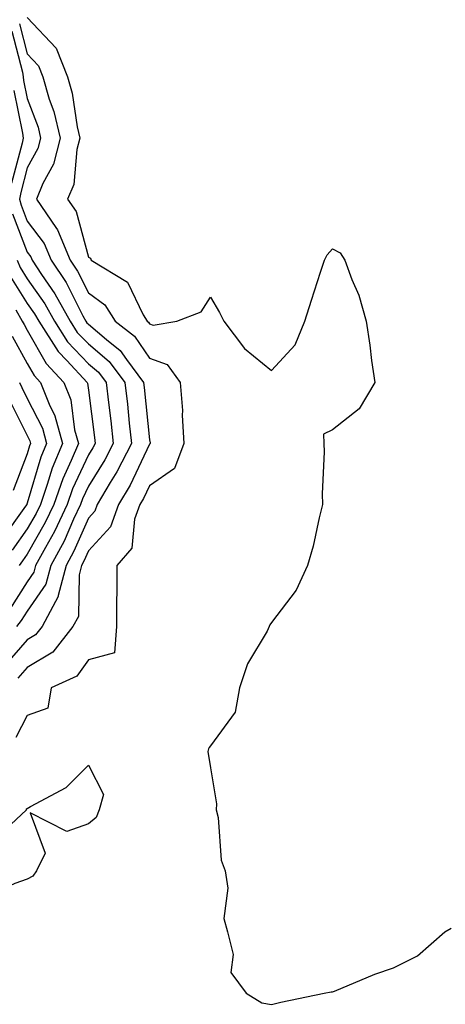
# Model space of a CAD drawing. Units: inches. Extents: x 989603 to 992243, y 7253018 to 7255658.
# Drawn here: x 991487 to 991557, y 7253770 to 7253931 of the extents above; entities that cross this region are included whole.
import ezdxf

# ---------------------------------------------------------------- set-up
doc = ezdxf.new("R2010")
doc.units = ezdxf.units.IN
doc.header["$MEASUREMENT"] = 0
doc.layers.add('Contour_98967253', color=7, linetype='Continuous', true_color=0x496eae)

msp = doc.modelspace()

# ---------------------------------------------------------------- linework, layer by layer
at = {"layer": 'Contour_98967253'}
for points in [[(991486.76, 7253930.63, 3130), (991488.05, 7253925.7, 3130), (991489.88, 7253923.75, 3130), (991490.61, 7253921.92, 3130), (991491.66, 7253918.31, 3130), (991492.42, 7253916.29, 3130), (991493.43, 7253911.92, 3130), (991492.33, 7253907.64, 3130), (991490.6, 7253904.47, 3130), (991489.55, 7253901.92, 3130), (991492.72, 7253897.25, 3130), (991493, 7253896.87, 3130), (991495.05, 7253891.92, 3130), (991496.25, 7253890.12, 3130), (991498.05, 7253886.59, 3130), (991500.75, 7253884.62, 3130), (991502.45, 7253881.92, 3130), (991505.59, 7253879.46, 3130), (991508.05, 7253875.86, 3130), (991510.98, 7253874.85, 3130), (991513.08, 7253871.92, 3130), (991513.46, 7253867.33, 3130), (991513.41, 7253866.56, 3130), (991513.71, 7253861.92, 3130), (991512.15, 7253857.82, 3130), (991508.05, 7253854.97, 3130), (991507.07, 7253852.9, 3130), (991506.49, 7253851.92, 3130), (991505.62, 7253849.49, 3130), (991505.19, 7253844.78, 3130), (991502.72, 7253841.92, 3130), (991502.72, 7253837.25, 3130), (991502.68, 7253836.55, 3130), (991502.68, 7253831.92, 3130), (991502.33, 7253827.64, 3130), (991498.05, 7253826.5, 3130), (991496.17, 7253823.8, 3130), (991491.95, 7253821.92, 3130), (991491.4, 7253818.57, 3130), (991488.05, 7253817.37, 3130), (991486.18, 7253813.79, 3130)], [(991488.05, 7253931.67, 3131), (991492.76, 7253926.63, 3131), (991494.65, 7253921.92, 3131), (991495.42, 7253919.29, 3131), (991496.22, 7253913.75, 3131), (991496.64, 7253911.92, 3131), (991496.16, 7253910.03, 3131), (991495.65, 7253904.32, 3131), (991494.65, 7253901.92, 3131), (991496.03, 7253899.9, 3131), (991498.05, 7253892.42, 3131), (991498.38, 7253892.25, 3131), (991498.53, 7253891.92, 3131), (991504.48, 7253888.35, 3131), (991507.01, 7253882.96, 3131), (991507.67, 7253881.92, 3131), (991507.88, 7253881.75, 3131), (991508.05, 7253881.51, 3131), (991508.67, 7253881.3, 3131), (991512.52, 7253881.92, 3131), (991516.53, 7253883.44, 3131), (991518.05, 7253885.84, 3131), (991519.51, 7253883.38, 3131), (991520.25, 7253881.92, 3131), (991523.61, 7253877.48, 3131), (991528.05, 7253873.87, 3131), (991531.93, 7253878.04, 3131), (991533.5, 7253881.92, 3131), (991534.58, 7253885.39, 3131), (991536.08, 7253889.95, 3131), (991536.71, 7253891.92, 3131), (991537.15, 7253892.82, 3131), (991538.05, 7253893.8, 3131), (991539.27, 7253893.14, 3131), (991540.04, 7253891.92, 3131), (991541.19, 7253888.78, 3131), (991542.33, 7253886.2, 3131), (991543.57, 7253881.92, 3131), (991544.13, 7253878, 3131), (991544.45, 7253875.52, 3131), (991544.95, 7253871.92, 3131), (991542.4, 7253867.57, 3131), (991538.05, 7253864.16, 3131), (991536.54, 7253863.43, 3131), (991536.61, 7253861.92, 3131), (991536.69, 7253860.56, 3131), (991536.32, 7253853.65, 3131), (991536.41, 7253851.92, 3131), (991535.84, 7253849.71, 3131), (991534.88, 7253845.09, 3131), (991533.96, 7253841.92, 3131), (991532.08, 7253837.89, 3131), (991528.05, 7253832.61, 3131), (991527.75, 7253832.22, 3131), (991527.69, 7253831.92, 3131), (991527.33, 7253831.2, 3131), (991524.12, 7253825.85, 3131), (991522.8, 7253821.92, 3131), (991522.08, 7253817.89, 3131), (991518.05, 7253812.4, 3131), (991517.83, 7253812.14, 3131), (991517.74, 7253811.92, 3131), (991517.61, 7253811.48, 3131), (991518.05, 7253808.8, 3131), (991519.04, 7253802.91, 3131), (991519, 7253801.92, 3131), (991519.3, 7253800.67, 3131), (991519.81, 7253793.68, 3131), (991520.47, 7253791.92, 3131), (991520.87, 7253789.1, 3131), (991520.23, 7253784.1, 3131), (991520.82, 7253781.92, 3131), (991521.76, 7253778.21, 3131), (991521.41, 7253775.28, 3131), (991523.92, 7253771.92, 3131), (991526.45, 7253770.32, 3131), (991528.05, 7253770.07, 3131), (991529.55, 7253770.42, 3131), (991536.69, 7253771.92, 3131), (991537.84, 7253772.13, 3131), (991538.05, 7253772.11, 3131), (991538.35, 7253772.22, 3131), (991544.98, 7253774.99, 3131), (991548.05, 7253776.07, 3131), (991551.94, 7253778.03, 3131), (991556.44, 7253781.92, 3131), (991557.45, 7253782.52, 3131)], [(991485.53, 7253929.4, 3129), (991487.27, 7253922.7, 3129), (991487.4, 7253921.92, 3129), (991487.45, 7253921.32, 3129), (991488.05, 7253918.39, 3129), (991489.81, 7253913.68, 3129), (991490.22, 7253911.92, 3129), (991489.78, 7253910.19, 3129), (991488.05, 7253907.03, 3129), (991486.98, 7253902.99, 3129), (991486.79, 7253901.92, 3129), (991487.04, 7253900.91, 3129), (991488.05, 7253898.32, 3129), (991490.8, 7253894.67, 3129), (991491.94, 7253891.92, 3129), (991494.39, 7253888.26, 3129), (991497.16, 7253882.81, 3129), (991497.65, 7253881.92, 3129), (991497.81, 7253881.68, 3129), (991498.05, 7253881.42, 3129), (991501.05, 7253878.92, 3129), (991503.28, 7253877.15, 3129), (991504.32, 7253875.65, 3129), (991507.11, 7253871.92, 3129), (991507.21, 7253871.08, 3129), (991508.05, 7253862.5, 3129), (991508.15, 7253862.02, 3129), (991508.16, 7253861.92, 3129), (991508.13, 7253861.84, 3129), (991508.05, 7253861.79, 3129), (991504.89, 7253855.08, 3129), (991503, 7253851.92, 3129), (991501.69, 7253848.28, 3129), (991498.05, 7253844.32, 3129), (991497.32, 7253842.65, 3129), (991496.93, 7253841.92, 3129), (991496.53, 7253840.4, 3129), (991496.41, 7253833.56, 3129), (991495.53, 7253831.92, 3129), (991492.22, 7253827.75, 3129), (991488.05, 7253825.22, 3129), (991486.51, 7253823.46, 3129)], [(991485.85, 7253919.72, 3128), (991487.27, 7253912.7, 3128), (991487.37, 7253911.92, 3128), (991487.19, 7253911.06, 3128), (991485.44, 7253904.53, 3128)], [(991485.62, 7253899.49, 3128), (991488.05, 7253893.21, 3128), (991488.61, 7253892.48, 3128), (991488.83, 7253891.92, 3128), (991490.39, 7253889.58, 3128), (991492.57, 7253886.44, 3128), (991495.07, 7253881.92, 3128), (991496.23, 7253880.1, 3128), (991498.05, 7253878.2, 3128), (991501.47, 7253875.34, 3128), (991504.04, 7253871.92, 3128), (991504.45, 7253868.32, 3128), (991504.75, 7253865.22, 3128), (991505.12, 7253861.92, 3128), (991502.73, 7253857.24, 3128), (991501.65, 7253855.52, 3128), (991499.51, 7253851.92, 3128), (991499.12, 7253850.85, 3128), (991498.05, 7253849.68, 3128), (991495.69, 7253844.28, 3128), (991494.43, 7253841.92, 3128), (991493.12, 7253836.99, 3128), (991493.12, 7253836.85, 3128), (991490.48, 7253831.92, 3128), (991489.41, 7253830.56, 3128), (991488.05, 7253829.74, 3128), (991484.39, 7253825.58, 3128)], [(991486.39, 7253891.92, 3127), (991486.88, 7253890.75, 3127), (991488.05, 7253888.89, 3127), (991490.91, 7253884.78, 3127), (991492.49, 7253881.92, 3127), (991494.66, 7253878.53, 3127), (991498.05, 7253874.97, 3127), (991499.71, 7253873.58, 3127), (991500.96, 7253871.92, 3127), (991501.34, 7253868.63, 3127), (991501.72, 7253865.59, 3127), (991502.13, 7253861.92, 3127), (991500.76, 7253859.21, 3127), (991498.05, 7253854.91, 3127), (991497.1, 7253852.87, 3127), (991496.77, 7253851.92, 3127), (991495.63, 7253849.5, 3127), (991494.07, 7253845.9, 3127), (991491.92, 7253841.92, 3127), (991491.11, 7253838.86, 3127), (991488.05, 7253834.43, 3127), (991487.06, 7253832.91, 3127), (991486.3, 7253831.92, 3127)], [(991485.32, 7253889.19, 3126), (991488.05, 7253884.85, 3126), (991489.25, 7253883.12, 3126), (991489.92, 7253881.92, 3126), (991493.09, 7253876.96, 3126), (991494.5, 7253875.47, 3126), (991497.84, 7253871.92, 3126), (991497.9, 7253871.77, 3126), (991498.05, 7253870.63, 3126), (991499.04, 7253862.91, 3126), (991499.15, 7253861.92, 3126), (991498.78, 7253861.19, 3126), (991498.05, 7253860.04, 3126), (991495.47, 7253854.5, 3126), (991494.57, 7253851.92, 3126), (991492.48, 7253847.49, 3126), (991491.01, 7253844.88, 3126), (991489.42, 7253841.92, 3126), (991489.13, 7253840.84, 3126), (991488.05, 7253839.27, 3126), (991485.17, 7253834.8, 3126)], [(991486.15, 7253883.82, 3125), (991487.23, 7253881.92, 3125), (991487.52, 7253881.39, 3125), (991488.05, 7253880.44, 3125), (991491.14, 7253875.01, 3125), (991494.04, 7253871.92, 3125), (991495.17, 7253869.04, 3125), (991495.8, 7253864.17, 3125), (991496.41, 7253861.92, 3125), (991495.24, 7253859.11, 3125), (991493.85, 7253856.12, 3125), (991492.39, 7253851.92, 3125), (991491, 7253848.97, 3125), (991488.05, 7253843.79, 3125), (991487.27, 7253842.7, 3125), (991486.74, 7253841.92, 3125)], [(991485.6, 7253879.47, 3124), (991488.05, 7253875.02, 3124), (991489.17, 7253873.04, 3124), (991490.23, 7253871.92, 3124), (991491.63, 7253868.34, 3124), (991492.58, 7253866.45, 3124), (991493.8, 7253861.92, 3124), (991492.11, 7253857.86, 3124), (991491.33, 7253855.2, 3124), (991490.19, 7253851.92, 3124), (991489.51, 7253850.46, 3124), (991488.05, 7253847.91, 3124), (991485.55, 7253844.42, 3124)], [(991486.78, 7253871.92, 3123), (991487.18, 7253871.05, 3123), (991488.05, 7253869.3, 3123), (991490.53, 7253864.4, 3123), (991491.19, 7253861.92, 3123), (991490.28, 7253859.69, 3123), (991488.05, 7253852.13, 3123), (991487.99, 7253851.98, 3123), (991487.97, 7253851.92, 3123), (991487.78, 7253851.65, 3123), (991483.82, 7253846.15, 3123)], [(991485.15, 7253869.02, 3122), (991488.05, 7253863.19, 3122), (991488.48, 7253862.35, 3122), (991488.59, 7253861.92, 3122), (991488.43, 7253861.54, 3122), (991488.05, 7253860.24, 3122), (991485.76, 7253854.21, 3122)]]:
    msp.add_polyline3d(points, dxfattribs=at)
msp.add_polyline3d([(991488.05, 7253790.56, 3130), (991486, 7253789.87, 3130), (991481.98, 7253787.99, 3130), (991478.05, 7253787.11, 3130), (991473.59, 7253787.46, 3130), (991471.13, 7253791.92, 3130), (991474.45, 7253795.52, 3130), (991478.05, 7253796.96, 3130), (991482.79, 7253797.18, 3130), (991487.9, 7253801.92, 3130), (991487.9, 7253802.07, 3130), (991488.05, 7253802.13, 3130), (991488.6, 7253802.47, 3130), (991494.4, 7253805.57, 3130), (991498.05, 7253809.24, 3130), (991500.55, 7253804.42, 3130), (991499.81, 7253801.92, 3130), (991499.31, 7253800.66, 3130), (991498.05, 7253799.6, 3130), (991494.52, 7253798.39, 3130), (991488.54, 7253801.43, 3130), (991490.98, 7253794.85, 3130), (991489.56, 7253791.92, 3130), (991488.94, 7253791.03, 3130)], close=True, dxfattribs=at)

doc.saveas('drawing.dxf')
